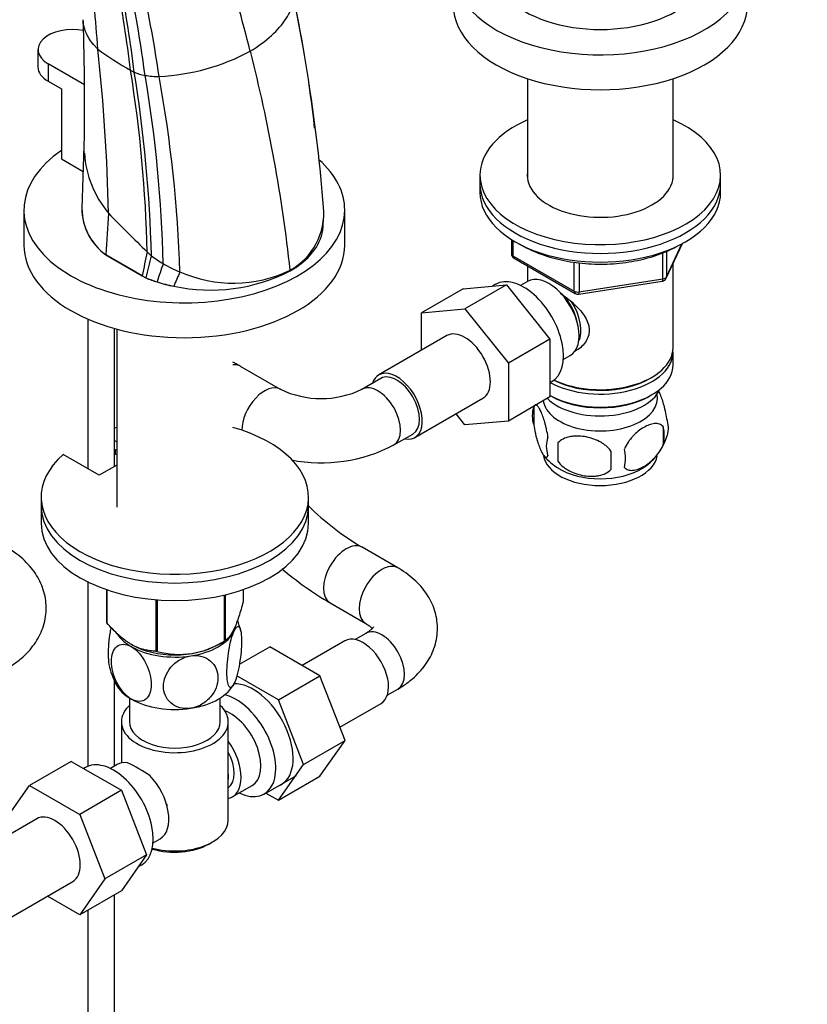
# Model space of a CAD drawing. Units: millimetres. Extents: x 0 to 1478, y 0 to 1758.
# Drawn here: x 1102 to 1250, y 316 to 500 of the extents above; entities that cross this region are included whole.
import ezdxf
from ezdxf import colors
from ezdxf.entities.mleader import LeaderData, LeaderLine
from ezdxf.math import Vec2, Vec3

# ---------------------------------------------------------------- set-up
doc = ezdxf.new("R2010")
doc.units = ezdxf.units.MM
doc.layers.add('DV6_Défaut', color=7, linetype='Continuous')
doc.layers.add('Défaut', color=7, linetype='Continuous')

# ---------------------------------------------------------------- blocks, each defined once
blk = doc.blocks.new('_DOT')
at = {"color": 0}
blk.add_line((0, 0), (-1, 0), dxfattribs=at)
at = {"color": 0, "const_width": 0.333}
blk.add_lwpolyline([(-0.1665, 0, 1), (0.1665, 0, 1)], format="xyb", close=True, dxfattribs=at)
blk = doc.blocks.new('SE5')
at = {"layer": 'DV6_Défaut', "color": 7, "linetype": 'Continuous'}
for p, q in [((1155.48, 494.65), (1153.56, 505.04)), ((1105.79, 494.86), (1105.79, 491.59)), ((1114.48, 488.28), (1107.69, 492.21)), ((1107.69, 492.21), (1107.69, 488.94)), ((1107.69, 488.94), (1110.16, 487.51)), ((1197.33, 489.43), (1197.33, 470.71)), ((1224.53, 470.71), (1224.53, 489.43)), ((1110.16, 487.51), (1110.16, 474.45)), ((1114.39, 476.9), (1113.99, 465.13)), ((1110.16, 474.45), (1114.23, 472.1)), ((1188.43, 471.39), (1188.43, 469.75)), ((1233.43, 469.75), (1233.43, 471.39)), ((1188.43, 469.75), (1188.43, 468.12)), ((1233.43, 468.12), (1233.43, 469.75)), ((1103.15, 464.85), (1103.15, 458.32)), ((1163.15, 458.32), (1163.15, 464.85)), ((1159.1, 461.79), (1159.19, 463.34)), ((1194.31, 459.36), (1194.31, 456.72)), ((1194.6, 459.18), (1194.6, 456.32)), ((1223.26, 452.12), (1226.29, 458.63)), ((1223.32, 452.39), (1226.2, 458.58)), ((1125.27, 452.58), (1118.46, 456.52)), ((1118.46, 456.51), (1118.46, 456.52)), ((1118.46, 456.51), (1125.27, 452.58)), ((1222.62, 451.98), (1222.62, 456.86)), ((1223.32, 457.17), (1223.32, 452.39)), ((1194.6, 456.32), (1206.04, 449.72)), ((1194.81, 455.86), (1206.24, 449.26)), ((1206.04, 449.72), (1206.04, 455.12)), ((1207, 454.98), (1207, 449.57)), ((1224.53, 439.14), (1224.53, 454.84)), ((1152.95, 453.5), (1152.94, 453.61)), ((1197.33, 454.41), (1197.33, 451.54)), ((1125.27, 452.58), (1125.96, 452.18)), ((1125.97, 452.18), (1125.27, 452.58)), ((1125.27, 452.58), (1125.27, 452.58)), ((1125.96, 452.18), (1125.97, 452.18)), ((1128.05, 451.43), (1128.05, 451.43)), ((1191.36, 450.99), (1190.76, 450.64)), ((1197.31, 451.53), (1196.01, 450.78)), ((1206.9, 449.14), (1222.51, 451.55)), ((1207, 449.57), (1222.62, 451.98)), ((1131.2, 450.63), (1131.2, 450.63)), ((1185.26, 450.15), (1177.48, 445.66)), ((1185.26, 450.15), (1193.39, 450.88)), ((1193.39, 450.88), (1185.61, 446.38)), ((1193.39, 450.88), (1201.52, 440.76)), ((1177.48, 445.66), (1185.61, 446.38)), ((1177.48, 438.64), (1177.48, 445.66)), ((1185.61, 446.38), (1193.74, 436.27)), ((1115.09, 444.49), (1115.09, 416.53)), ((1120.09, 416.94), (1120.09, 442.73)), ((1120.53, 442.61), (1120.53, 409.31)), ((1182.24, 441.39), (1169.51, 434.04)), ((1201.52, 440.76), (1193.74, 436.27)), ((1201.52, 440.76), (1201.52, 429.92)), ((1224.53, 435.87), (1224.53, 438.32)), ((1193.74, 436.27), (1193.74, 425.43)), ((1204.01, 436.93), (1205.31, 437.68)), ((1151.14, 431.35), (1143.68, 435.65)), ((1169.88, 433.39), (1166.35, 431.35)), ((1201.52, 432.6), (1201.86, 432.8)), ((1220.19, 433.38), (1220.54, 433.58)), ((1176.26, 422.35), (1188.99, 429.7)), ((1201.52, 429.92), (1193.74, 425.43)), ((1201.52, 430.19), (1201.66, 430.11)), ((1220.19, 430.11), (1220.54, 430.32)), ((1198.49, 428.13), (1198.49, 424.7)), ((1185.63, 424.7), (1183.95, 426.79)), ((1193.74, 425.43), (1185.63, 424.7)), ((1222.68, 424.38), (1222.68, 420.95)), ((1120.09, 421.81), (1120.53, 421.56)), ((1172.35, 420.96), (1175.88, 423)), ((1223.31, 422.34), (1223.45, 422.72)), ((1120.09, 420.18), (1120.53, 419.92)), ((1120.29, 419.25), (1120.29, 420.06)), ((1203, 421.34), (1203, 417.91)), ((1117.24, 415.29), (1110.52, 419.17)), ((1120.53, 419.11), (1120.29, 419.25)), ((1120.53, 417.19), (1117.24, 415.29)), ((1106.38, 411.21), (1106.38, 409.58)), ((1156.38, 409.58), (1156.38, 411.21)), ((1106.38, 409.58), (1106.38, 406.31)), ((1156.38, 406.31), (1156.38, 409.58)), ((1173.09, 397.97), (1166.42, 401.83)), ((1115.09, 395.36), (1115.09, 360.86)), ((1118.59, 393.91), (1118.59, 387.85)), ((1144.16, 393.91), (1144.16, 391.64)), ((1118.66, 393.88), (1118.66, 387.69)), ((1140.61, 392.9), (1140.61, 384.3)), ((1140.81, 392.94), (1140.81, 384.41)), ((1127.83, 392.02), (1127.83, 382.4)), ((1128.09, 392), (1128.09, 382.36)), ((1160.42, 391.43), (1167.09, 387.58)), ((1167.09, 385.73), (1165.1, 384.58)), ((1123.25, 383.66), (1123.25, 383.66)), ((1139.5, 383.66), (1140.71, 384.35)), ((1143.45, 379.96), (1149.13, 383.24)), ((1158.52, 377.82), (1149.13, 383.24)), ((1163.18, 384.34), (1155.21, 379.73)), ((1150.74, 373.33), (1142.96, 377.82)), ((1150.74, 373.33), (1158.52, 377.82)), ((1163.22, 365.72), (1158.52, 377.82)), ((1120.09, 360.9), (1120.09, 376.85)), ((1122.88, 373.67), (1122.88, 369.2)), ((1139.88, 369.2), (1139.88, 373.67)), ((1171.1, 374.19), (1173.09, 375.33)), ((1155.44, 361.23), (1150.74, 373.33)), ((1162.25, 368.21), (1169.93, 372.64)), ((1121.38, 369.2), (1121.38, 361.5)), ((1141.38, 350.83), (1141.38, 369.2)), ((1155.44, 361.23), (1163.22, 365.72)), ((1158.52, 359.04), (1163.22, 365.72)), ((1112.01, 361.81), (1104.23, 357.32)), ((1112.01, 361.81), (1121.4, 356.39)), ((1120.62, 361.21), (1119.33, 360.46)), ((1150.74, 354.55), (1155.44, 361.23)), ((1114.68, 360.66), (1114.34, 360.47)), ((1148.08, 355.7), (1154.13, 359.19)), ((1150.74, 354.55), (1158.52, 359.04)), ((1099.54, 350.64), (1104.23, 357.32)), ((1104.23, 357.32), (1113.62, 351.9)), ((1142.13, 355.15), (1145.81, 357.27)), ((1121.4, 356.39), (1113.62, 351.9)), ((1121.4, 356.39), (1126.08, 344.32)), ((1148.42, 355.89), (1150.74, 354.55)), ((1113.62, 351.9), (1118.31, 339.83)), ((1105.55, 351.06), (1092.82, 343.71)), ((1127.33, 346.6), (1128.62, 347.35)), ((1137.74, 346.34), (1138.45, 346.75)), ((1126.08, 344.32), (1118.31, 339.83)), ((1126.08, 344.32), (1121.42, 337.59)), ((1124.56, 342.12), (1125.18, 342.48)), ((1099.57, 332.02), (1112.3, 339.37)), ((1118.31, 339.83), (1113.64, 333.1)), ((1121.42, 337.59), (1113.64, 333.1)), ((1113.64, 333.1), (1107.55, 336.63)), ((1120.09, 230.11), (1120.09, 336.82)), ((1115.09, 333.94), (1115.09, 230.11))]:
    blk.add_line(p, q, dxfattribs=at)
for centre, radius, start, end in [((598.5, 456.27), 519.94, 4.2656, 6.0596), ((842.99, 456.55), 282.22, 7.0101, 10.3929), ((855.35, 456.85), 270.57, 7.1699, 10.7098), ((875.3, 456.57), 252.74, 7.6119, 11.4362), ((874.15, 452.31), 257.05, 8.3928, 12.2177), ((910.46, 452.84), 248.57, 6.3199, 11.9644), ((626.39, 484.9), 488.11, 358.8939, 1.8129), ((1150.1, 539.45), 55.47, 233.3631, 240.8837), ((759.03, 456.41), 360.03, 1.2526, 6.1434), ((1126.39, 530.36), 40.58, 272.8997, 298.0803), ((860.27, 421.54), 294.43, 6.2539, 14.3589), ((1130.33, 503.99), 14.87, 240.9389, 243.9771), ((869.04, 450.52), 257.27, 1.4554, 9.0502), ((1127.99, 501.39), 11.55, 248.7442, 259.1097), ((875.25, 450.25), 251.81, 1.3845, 9.2269), ((1128.37, 505.24), 15.41, 260.444, 270.2903), ((885.23, 449.07), 244.05, 1.3569, 9.6661), ((883.09, 445.23), 249.37, 1.855, 10.3023), ((883.7, 444.85), 276.23, 4.2674, 9.0842), ((1134.1, 476.89), 19.69, 184.061, 219.8279), ((1124.76, 465.24), 10.76, 180.1734, 234.1496), ((1124.77, 465.24), 10.77, 180.5939, 234.1432), ((1335.88, 674.68), 302.19, 224.1281, 226.0686), ((1146.97, 464.34), 12.27, 299.0908, 5.012), ((1278.97, 422.15), 156.68, 167.1279, 168.8), ((1195.31, 456.72), 1, 180, 240), ((1233.7, 427.75), 110.47, 165.0049, 167.2215), ((1141.17, 475.12), 23.54, 232.9604, 239.4572), ((1178.98, 436.13), 53.17, 159.3843, 163.271), ((1142.13, 477.12), 25.75, 239.8869, 247.6546), ((1138.06, 482.43), 32.53, 257.824, 297.2361), ((1160.93, 439.6), 31.7, 154.3906, 159.6539), ((1142.31, 475.75), 24.55, 246.0465, 295.6627), ((1136.01, 476.83), 26.61, 247.8224, 252.6008), ((1136.02, 476.83), 26.62, 247.8132, 252.592), ((1137.21, 480.71), 30.68, 252.6193, 258.6878), ((1137.22, 480.71), 30.69, 252.6107, 258.6795), ((1222.36, 452.54), 1, 278.794, 335.1039), ((1206.74, 450.12), 1, 240, 278.794), ((1158.74, 447.17), 17.55, 244.3207, 295.6793), ((1203.49, 426.41), 5.28, 161.0427, 198.9573), ((1199.81, 427.63), 1.41, 154.7048, 172.3324), ((1218.5, 424.13), 5.16, 344.1809, 19.4304), ((1216.04, 422.67), 6.86, 345.5143, 14.4857), ((1205.64, 420.7), 4.81, 159.1194, 200.8806), ((1213.48, 425.48), 10.32, 300.2447, 342.297), ((1158.74, 447.04), 29.42, 259.0919, 297.5465), ((1286.36, 419.62), 83.38, 178.8211, 181.1789), ((1270.64, 418.09), 57.77, 178.2983, 181.7017), ((1208.8, 418.48), 6.86, 345.5086, 14.4914), ((1207.97, 424.96), 9.67, 218.0692, 239.9829), ((1192.71, 446.46), 51.8, 225.4452, 239.5002), ((1191.62, 445.05), 62.03, 229.5959, 239.799), ((1130.12, 383.39), 13.85, 11.4884, 20.3975), ((1132.19, 397.32), 15.51, 254.6975, 302.8904), ((1132.55, 382.66), 13.76, 191.5165, 207.8946), ((1108.02, 331.58), 33.3, 55.83, 64.17)]:
    blk.add_arc(centre, radius, start, end, dxfattribs=at)
for centre, major_axis, ratio, start_param, end_param in [((1210.93, 509.76), (-27.5, 0), 0.57735, 0, 3.466525), ((990.75, 522.64), (115.67, -200.35), 0.57735, 1.115658, 1.198902), ((1210.93, 510.17), (-20, 0), 0.57735, 0, 3.141593), ((1210.93, 503.23), (-27.5, 0), 0.57735, 0, 3.141593), ((1112.29, 494.86), (6.5, 0), 0.57735, 1.251045, 3.926991), ((1112.29, 491.59), (6.5, 0), 0.57735, 3.141593, 3.926991), ((1210.93, 471.39), (-22.5, 0), 0.57735, 5.361457, 6.283185), ((1210.93, 471.39), (-22.5, 0), 0.57735, 0, 4.063321), ((1133.15, 464.85), (30, 0), 0.57735, 2.443442, 6.283185), ((1133.15, 464.85), (30, 0), 0.57735, 0, 0.574945), ((1210.93, 471.39), (-13.65, 0), 0.57735, 6.197567, 6.283185), ((1210.93, 471.39), (-13.65, 0), 0.57735, 0, 3.227211), ((1210.93, 469.75), (-22.5, 0), 0.57735, 0, 3.141593), ((1210.93, 469.75), (-22.5, 0), 0.57735, 0, 3.141593), ((1210.93, 468.12), (-22.5, 0), 0.57735, 0, 3.141593), ((8238.34, 459.11), (-7089.48, -936), 0.81263, -0.161946, -0.160616), ((1133.15, 458.32), (30, 0), 0.57735, 3.141593, 6.283185), ((1169.26, 482.14), (-57.62, 20.28), 0.731733, 1.014223, 1.032644), ((1195.31, 456.72), (1, 0), 0.57735, 3.141593, 3.926991), ((1195.31, 456.72), (0.5, 0.866), 0.57735, 2.356194, 3.141593), ((1201.31, 444.61), (4, -6.93), 0.57735, 0, 3.141593), ((1196.61, 441.89), (5.25, -9.09), 0.57735, 0, 3.141593), ((1222.36, 452.54), (-0.153, 0.988), 0.211325, 3.141593, 4.080475), ((1222.36, 452.54), (1, 0), 0.57735, 4.974188, 6.021386), ((1222.36, 452.54), (-0.907, 0.421), 0.788675, 3.141593, 3.492472), ((1202.37, 445.22), (3.08, -5.33), 0.57735, 0.980548, 2.052096), ((1206.74, 450.12), (-1, 0), 0.57735, 0.785398, 1.832596), ((1206.74, 450.12), (0.5, 0.866), 0.57735, 2.356194, 3.141593), ((1206.74, 450.12), (-0.153, 0.988), 0.211325, 3.141593, 4.080475), ((1202.37, 445.22), (3.5, -6.06), 0.57735, 0.361367, 1.668093), ((1185.61, 435.54), (-3.38, 5.85), 0.57735, 3.141593, 6.283185), ((1210.93, 438.32), (-13.6, 0), 0.57735, 0.807221, 3.193609), ((1210.93, 439.14), (13.6, 0), 0.57735, 4.022709, 6.283185), ((1140.68, 430.46), (-3, -5.2), 0.57735, 3.141593, 3.553852), ((1172.88, 428.19), (-3.37, 5.85), 0.57735, 2.66571, 6.283185), ((1210.93, 435.87), (13.6, 0), 0.57735, 3.948813, 6.283185), ((1172.88, 428.19), (-3.37, 5.85), 0.57735, 0, 0.475882), ((1172.88, 428.19), (-3, 5.2), 0.57735, 3.141593, 6.283185), ((1210.93, 438.73), (-13.1, 0), 0.57735, 0.84691, 2.356194), ((1148.14, 426.15), (3, 5.2), 0.57735, 0.004984, 2.356194), ((1169.35, 426.15), (-3, 5.2), 0.57735, 3.14199, 6.278741), ((1210.93, 433.01), (-11.5, 0), 0.57735, 0.534022, 2.891189), ((1210.93, 429.75), (-10.7, 0), 0.57735, 0.089382, 3.259496), ((1210.93, 435.46), (-13.1, 0), 0.57735, 0.785398, 2.356194), ((1131.38, 411.21), (25, 0), 0.57735, 2.557552, 7.405054), ((1131.38, 411.21), (25, 0), 0.57735, -4.263461, -4.243895), ((1210.93, 419.54), (-10.7, 0), 0.57735, 0.10061, 3.037685), ((1210.93, 420.8), (-10.7, 0), 0.57735, 0.747182, 2.39007), ((1131.38, 409.58), (25, 0), 0.57735, 3.141593, 6.283185), ((1131.38, 409.58), (25, 0), 0.57735, 3.141593, 6.283185), ((1131.38, 406.31), (25, 0), 0.57735, 3.141593, 6.283185), ((1163.42, 396.63), (3, 5.2), 0.57735, 0, 3.141479), ((1163.42, 396.63), (3, 5.2), 0.57735, 6.281757, 6.283185), ((1170.09, 392.78), (3, 5.2), 0.57735, 0, 3.141466), ((1170.09, 392.78), (3, 5.2), 0.57735, 6.282621, 6.283185), ((1131.38, 389.74), (-13.2, 0), 0.57735, 0.251331, 0.272268), ((1131.38, 387.94), (-11.5, 0), 0.57735, 2.879793, 3.028269), ((1170.09, 380.53), (-3, 5.2), 0.57735, 3.141593, 6.283185), ((1131.38, 387.94), (11.5, 0), 0.57735, 3.515991, 3.926991), ((1131.38, 387.94), (11.5, 0), 0.57735, 4.974188, 6.021386), ((1166.56, 378.49), (3.38, -5.85), 0.57735, 0, 3.141593), ((1131.38, 388.35), (-11.49, 0), 0.57735, 0.785398, 2.356194), ((1131.38, 387.94), (11.5, 0), 0.57735, 3.926991, 4.974188), ((1131.38, 389.74), (13.2, 0), 0.57735, -0.795867, -0.77493), ((1131.38, 389.74), (-13.2, 0), 0.57735, 1.298528, 1.319465), ((1131.38, 378.14), (11.5, 0), 0.57735, 3.429708, 3.926991), ((1131.38, 378.14), (11.5, 0), 0.57735, 4.974188, 6.021386), ((1146.05, 366.65), (5.27, -9.14), 0.57735, 0, 2.865734), ((1142.83, 364.79), (-5.25, 9.09), 0.57735, 2.437045, 5.791576), ((1131.38, 369.2), (-10, 0), 0.57735, 5.728374, 6.283185), ((1131.38, 369.2), (-10, 0), 0.57735, 0, 3.696404), ((1131.38, 378.14), (11.5, 0), 0.57735, 3.926991, 4.974188), ((1141.81, 364.2), (-4, 6.93), 0.57735, 3.141593, 5.687816), ((1131.38, 369.2), (-8.5, 0), 0.57735, 0, 3.141593), ((1138.13, 362.08), (-4, 6.93), 0.57735, 2.967598, 4.886384), ((1138.13, 362.08), (-3.08, 5.33), 0.57735, 3.199264, 4.654717), ((1119.93, 351.57), (5.25, -9.09), 0.57735, 0, 3.141593), ((1124.62, 354.28), (4, -6.93), 0.57735, 2.736019, 3.141593), ((1124.62, 354.28), (-4, 6.93), 0.57735, 3.141593, 5.117963), ((1137.07, 361.47), (3.07, -5.33), 0.57735, 0.648113, 0.922684), ((1146.05, 366.65), (5.27, -9.14), 0.57735, 6.185788, 6.283185), ((1125.69, 354.89), (3.07, -5.33), 0.57735, 0.980548, 1.05199), ((1108.93, 345.22), (-3.38, 5.85), 0.57735, 3.141593, 6.283185), ((1131.38, 350.83), (10, 0), 0.57735, 4.280152, 6.283185), ((1131.38, 350.01), (-9, 0), 0.57735, 1.08219, 2.356194)]:
    blk.add_ellipse(centre, major_axis=major_axis, ratio=ratio, start_param=start_param, end_param=end_param, dxfattribs=at)
for points, knots in [([(1145.49, 494.56), (1146.98, 495.46), (1149.64, 497.45), (1152.42, 500.66), (1153.41, 502.99), (1153.61, 504.18), (1153.63, 504.37)], [0, 0, 0, 0, 0.312772, 0.625544, 0.938316, 1, 1, 1, 1]), ([(1117, 494.94), (1116.83, 495.1), (1116.21, 495.74), (1115.42, 496.76), (1114.79, 497.93), (1114.37, 499.12), (1114.26, 499.94), (1114.26, 500.45)], [0, 0, 0, 0, 0.091965, 0.359857, 0.562007, 0.719714, 1, 1, 1, 1]), ([(1152.95, 453.5), (1154.69, 454.5), (1157.54, 456.86), (1158.93, 459.88), (1159.09, 461.54), (1159.1, 461.79)], [0, 0, 0, 0, 0.460162, 0.920323, 1, 1, 1, 1]), ([(1195.78, 458.58), (1196.06, 458.4), (1196.92, 457.9), (1198.44, 457.15), (1200.41, 456.39), (1202.51, 455.77), (1204.7, 455.29), (1206.98, 454.95), (1209.3, 454.77), (1211.64, 454.74), (1213.97, 454.86), (1216.27, 455.14), (1218.49, 455.56), (1220.64, 456.13), (1222.64, 456.84), (1224.32, 457.58), (1225.18, 458.06), (1225.57, 458.27)], [0, 0, 0, 0, 0.0371, 0.107999, 0.178866, 0.249662, 0.320383, 0.391041, 0.461656, 0.53225, 0.602849, 0.67347, 0.744138, 0.814879, 0.885717, 0.956672, 1, 1, 1, 1]), ([(1203.44, 449.33), (1203.55, 449.25), (1204.51, 448.57), (1206.29, 447.16), (1207.96, 445.26), (1208.73, 443.64), (1208.93, 442.4), (1208.73, 441.19), (1207.96, 439.72), (1206.93, 438.84), (1206.13, 438.44), (1206.07, 438.41)], [0, 0, 0, 0, 0.02681, 0.224544, 0.417074, 0.513491, 0.604951, 0.696484, 0.793499, 0.986246, 1, 1, 1, 1]), ([(1143.68, 435.65), (1143.37, 435.83), (1142.91, 436.09), (1142.43, 436.35), (1142.22, 436.46)], [0, 0, 0, 0, 0.5686, 1, 1, 1, 1]), ([(1223.36, 425.85), (1223.29, 426.34), (1223.2, 426.81), (1223.05, 427.5), (1223, 427.73), (1222.89, 428.17), (1222.83, 428.38), (1222.66, 428.99), (1222.54, 429.37), (1222.29, 430.06), (1222.16, 430.37), (1221.95, 430.84), (1221.86, 431.01), (1221.77, 431.15)], [0, 0, 0, 0, 0.213274, 0.213274, 0.319911, 0.319911, 0.426548, 0.426548, 0.639822, 0.639822, 0.853096, 0.853096, 1, 1, 1, 1]), ([(1201.15, 422.41), (1201.07, 422.9), (1200.99, 423.37), (1200.84, 424.07), (1200.78, 424.29), (1200.67, 424.73), (1200.62, 424.94), (1200.44, 425.56), (1200.32, 425.94), (1200.07, 426.63), (1199.95, 426.94), (1199.69, 427.48), (1199.57, 427.72), (1199.38, 428), (1199.32, 428.09), (1199.2, 428.23), (1199.14, 428.29), (1198.96, 428.43), (1198.85, 428.47), (1198.65, 428.41), (1198.56, 428.31), (1198.49, 428.13)], [0, 0, 0, 0, 0.125, 0.125, 0.1875, 0.1875, 0.25, 0.25, 0.375, 0.375, 0.5, 0.5, 0.625, 0.625, 0.6875, 0.6875, 0.75, 0.75, 0.875, 0.875, 1, 1, 1, 1]), ([(1198.49, 424.7), (1198.56, 424.21), (1198.65, 423.73), (1198.8, 423.04), (1198.85, 422.81), (1198.96, 422.37), (1199.02, 422.16), (1199.19, 421.55), (1199.32, 421.17), (1199.57, 420.48), (1199.69, 420.17), (1199.95, 419.62), (1200.07, 419.39), (1200.26, 419.1), (1200.32, 419.02), (1200.44, 418.87), (1200.5, 418.81), (1200.67, 418.67), (1200.78, 418.64), (1200.99, 418.7), (1201.07, 418.8), (1201.15, 418.98)], [0, 0, 0, 0, 0.125, 0.125, 0.1875, 0.1875, 0.25, 0.25, 0.375, 0.375, 0.5, 0.5, 0.625, 0.625, 0.6875, 0.6875, 0.75, 0.75, 0.875, 0.875, 1, 1, 1, 1]), ([(1222.68, 424.38), (1222.49, 424.61), (1222.24, 424.76), (1221.7, 424.94), (1221.39, 424.96), (1220.76, 424.91), (1220.43, 424.83), (1219.75, 424.59), (1219.4, 424.43), (1218.71, 424.03), (1218.36, 423.79), (1217.69, 423.25), (1217.36, 422.95), (1216.88, 422.44), (1216.72, 422.25), (1216.42, 421.88), (1216.28, 421.68), (1215.87, 421.08), (1215.63, 420.64), (1215.44, 420.2)], [0, 0, 0, 0, 0.125, 0.125, 0.25, 0.25, 0.375, 0.375, 0.5, 0.5, 0.625, 0.625, 0.75, 0.75, 0.8125, 0.8125, 0.875, 0.875, 1, 1, 1, 1]), ([(1212.9, 419.81), (1212.63, 420.19), (1212.31, 420.52), (1211.75, 420.98), (1211.55, 421.12), (1211.14, 421.39), (1210.93, 421.51), (1210.28, 421.85), (1209.82, 422.03), (1208.9, 422.33), (1208.43, 422.44), (1207.47, 422.59), (1207.01, 422.62), (1206.31, 422.62), (1206.09, 422.6), (1205.63, 422.56), (1205.41, 422.52), (1204.76, 422.39), (1204.35, 422.25), (1203.59, 421.87), (1203.27, 421.63), (1203, 421.34)], [0, 0, 0, 0, 0.125, 0.125, 0.1875, 0.1875, 0.25, 0.25, 0.375, 0.375, 0.5, 0.5, 0.625, 0.625, 0.6875, 0.6875, 0.75, 0.75, 0.875, 0.875, 1, 1, 1, 1]), ([(1215.44, 416.77), (1215.53, 416.66), (1215.64, 416.56), (1215.88, 416.41), (1216.01, 416.35), (1216.42, 416.22), (1216.72, 416.19), (1217.2, 416.23), (1217.37, 416.26), (1217.7, 416.33), (1217.86, 416.38), (1218.37, 416.56), (1218.72, 416.72), (1219.41, 417.12), (1219.75, 417.36), (1220.43, 417.9), (1220.77, 418.21), (1221.24, 418.72), (1221.39, 418.9), (1221.69, 419.27), (1221.84, 419.47), (1222.25, 420.08), (1222.49, 420.51), (1222.68, 420.95)], [0, 0, 0, 0, 0.0625, 0.0625, 0.125, 0.125, 0.25, 0.25, 0.3125, 0.3125, 0.375, 0.375, 0.5, 0.5, 0.625, 0.625, 0.75, 0.75, 0.8125, 0.8125, 0.875, 0.875, 1, 1, 1, 1]), ([(1203, 417.91), (1203.27, 417.53), (1203.59, 417.19), (1204.15, 416.74), (1204.35, 416.6), (1204.76, 416.33), (1204.97, 416.21), (1205.62, 415.87), (1206.08, 415.68), (1207, 415.39), (1207.48, 415.28), (1208.43, 415.13), (1208.89, 415.09), (1209.59, 415.1), (1209.82, 415.11), (1210.27, 415.16), (1210.49, 415.19), (1211.14, 415.33), (1211.56, 415.46), (1212.31, 415.84), (1212.63, 416.08), (1212.9, 416.38)], [0, 0, 0, 0, 0.125, 0.125, 0.1875, 0.1875, 0.25, 0.25, 0.375, 0.375, 0.5, 0.5, 0.625, 0.625, 0.6875, 0.6875, 0.75, 0.75, 0.875, 0.875, 1, 1, 1, 1]), ([(1099.94, 379.15), (1100.32, 379.38), (1101.22, 379.92), (1102.64, 380.99), (1104.02, 382.31), (1105.14, 383.7), (1106.04, 385.16), (1106.73, 386.73), (1107.19, 388.41), (1107.37, 390.14), (1107.29, 391.85), (1106.95, 393.51), (1106.37, 395.1), (1105.57, 396.61), (1104.54, 398.03), (1103.29, 399.37), (1101.84, 400.59), (1100.64, 401.39), (1100.02, 401.75), (1099.94, 401.79)], [0, 0, 0, 0, 0.040762, 0.113951, 0.179213, 0.242325, 0.303356, 0.362683, 0.42664, 0.488737, 0.549513, 0.609644, 0.669745, 0.73058, 0.792856, 0.857138, 0.923709, 0.991689, 1, 1, 1, 1]), ([(1173.09, 375.33), (1173.47, 375.56), (1174.37, 376.11), (1175.79, 377.18), (1177.17, 378.5), (1178.29, 379.88), (1179.19, 381.34), (1179.88, 382.92), (1180.34, 384.59), (1180.52, 386.33), (1180.44, 388.04), (1180.1, 389.69), (1179.52, 391.28), (1178.72, 392.79), (1177.69, 394.22), (1176.44, 395.55), (1174.99, 396.77), (1173.79, 397.57), (1173.17, 397.93), (1173.09, 397.97)], [0, 0, 0, 0, 0.040762, 0.113951, 0.179213, 0.242325, 0.303356, 0.362683, 0.42664, 0.488737, 0.549513, 0.609644, 0.669745, 0.73058, 0.792856, 0.857138, 0.923709, 0.991689, 1, 1, 1, 1]), ([(1144.16, 391.64), (1143.9, 390.66), (1143.63, 389.74), (1143.21, 388.48), (1143.07, 388.07), (1142.79, 387.32), (1142.64, 386.96), (1142.2, 386.02), (1141.91, 385.53), (1141.49, 384.99), (1141.35, 384.84), (1141.07, 384.59), (1140.94, 384.49), (1140.81, 384.41)], [0, 0, 0, 0, 0.25, 0.25, 0.375, 0.375, 0.5, 0.5, 0.75, 0.75, 0.875, 0.875, 1, 1, 1, 1]), ([(1127.83, 382.4), (1127.47, 382.41), (1127.11, 382.43), (1126.37, 382.52), (1125.99, 382.59), (1124.83, 382.88), (1124.05, 383.19), (1123.05, 383.77), (1122.85, 383.9), (1122.45, 384.16), (1122.25, 384.3), (1121.66, 384.74), (1121.27, 385.06), (1120.51, 385.75), (1120.13, 386.12), (1119.39, 386.88), (1119.02, 387.29), (1118.66, 387.69)], [0, 0, 0, 0, 0.125, 0.125, 0.25, 0.25, 0.5, 0.5, 0.5625, 0.5625, 0.625, 0.625, 0.75, 0.75, 0.875, 0.875, 1, 1, 1, 1]), ([(1119.44, 386.84), (1119.38, 386.55), (1119.32, 386.26), (1119.03, 384.51), (1118.9, 383.02), (1118.91, 381.04), (1118.96, 380.38), (1119.06, 379.9)], [0, 0, 0, 0, 0.1110033, 0.1110033, 0.6516797, 0.6516797, 1, 1, 1, 1]), ([(1142.49, 386.22), (1142.68, 386.63), (1142.87, 386.89), (1143.21, 387.08), (1143.36, 387.01), (1143.72, 386.4), (1143.85, 385.45), (1143.85, 383.03), (1143.72, 381.57), (1143.35, 379.37), (1143.21, 378.68), (1142.87, 377.39), (1142.68, 376.83), (1142.49, 376.42)], [0, 0, 0, 0, 0.125, 0.125, 0.25, 0.25, 0.5, 0.5, 0.75, 0.75, 0.875, 0.875, 1, 1, 1, 1]), ([(1167.09, 387.58), (1167.24, 387.49), (1167.6, 387.28), (1168.05, 386.93), (1168.26, 386.72), (1168.33, 386.64)], [0, 0, 0, 0, 0.228636, 0.65421, 1, 1, 1, 1]), ([(1168.53, 386.94), (1168.53, 386.94), (1168.51, 386.88), (1168.31, 386.63), (1167.92, 386.27), (1167.44, 385.93), (1167.16, 385.77), (1167.09, 385.73)], [0, 0, 0, 0, 0.243482, 0.47486, 0.7158, 0.942507, 1, 1, 1, 1]), ([(1142.49, 376.42), (1142.29, 376.01), (1142.1, 375.75), (1141.76, 375.56), (1141.61, 375.63), (1141.25, 376.25), (1141.12, 377.19), (1141.12, 379.6), (1141.25, 381.09), (1141.61, 383.26), (1141.76, 383.98), (1142.1, 385.25), (1142.3, 385.81), (1142.49, 386.22)], [0, 0, 0, 0, 0.125, 0.125, 0.25, 0.25, 0.5, 0.5, 0.75, 0.75, 0.875, 0.875, 1, 1, 1, 1]), ([(1123.25, 373.45), (1122.19, 374.06), (1121.19, 375.26), (1119.87, 377.88), (1119.52, 379.3), (1119.52, 381.71), (1119.87, 382.71), (1120.86, 383.53), (1121.27, 383.69), (1122.2, 383.7), (1122.72, 383.55), (1123.25, 383.25)], [0, 0, 0, 0, 0.25, 0.25, 0.5, 0.5, 0.75, 0.75, 0.875, 0.875, 1, 1, 1, 1]), ([(1123.25, 383.25), (1124.29, 382.64), (1125.3, 381.44), (1126.63, 378.8), (1126.97, 377.39), (1126.97, 374.98), (1126.63, 373.98), (1125.63, 373.16), (1125.22, 373.01), (1124.29, 373), (1123.77, 373.14), (1123.25, 373.45)], [0, 0, 0, 0, 0.25, 0.25, 0.5, 0.5, 0.75, 0.75, 0.875, 0.875, 1, 1, 1, 1]), ([(1134.35, 371.73), (1133.64, 371.62), (1132.93, 371.66), (1131.64, 372.01), (1131.09, 372.32), (1129.73, 373.51), (1129.26, 374.65), (1129.27, 377.06), (1129.74, 378.34), (1131.1, 379.94), (1131.66, 380.42), (1132.93, 381.16), (1133.64, 381.42), (1134.35, 381.53)], [0, 0, 0, 0, 0.125, 0.125, 0.25, 0.25, 0.5, 0.5, 0.75, 0.75, 0.875, 0.875, 1, 1, 1, 1]), ([(1134.35, 381.53), (1135.06, 381.64), (1135.78, 381.6), (1137.05, 381.25), (1137.61, 380.94), (1138.97, 379.75), (1139.45, 378.61), (1139.44, 376.21), (1138.96, 374.91), (1137.61, 373.32), (1137.04, 372.84), (1135.78, 372.1), (1135.07, 371.84), (1134.35, 371.73)], [0, 0, 0, 0, 0.125, 0.125, 0.25, 0.25, 0.5, 0.5, 0.75, 0.75, 0.875, 0.875, 1, 1, 1, 1])]:
    blk.add_open_spline(points, degree=3, knots=knots, dxfattribs=at)

msp = doc.modelspace()

# ---------------------------------------------------------------- block references
at = {"layer": 'Défaut'}
msp.add_blockref('SE5', (0, 0), dxfattribs=at)

# ---------------------------------------------------------------- leaders
at = {"layer": 'Défaut', "color": 7, "linetype": 'Continuous'}
ml = msp.add_multileader_mtext('Standard', dxfattribs=at)
ml.set_content('{\\pxsm0.9;\\fSolid Edge ISO|b1||i0||c0|p34;\\W1.;14/01/2025\\P}', color=256)
ml.set_leader_properties()
ml.set_arrow_properties(name='DOT')
ml.build(insert=Vec2(0, 0))
ml.multileader.update_dxf_attribs({"leader_type": 0, "dogleg_length": 0, "arrow_head_size": 12})
ctx = ml.context
ctx.base_point, ctx.char_height, ctx.arrow_head_size = Vec3(1390.41, 1750.83), 12, 12
notes = []
notes.append((ctx, [(0, (0, 0, 0), (0, 0), (1, 0), 1, [])]))
ctx.mtext.insert = Vec3(1392.41, 1756.83)
for ctx, leaders in notes:
    for number, flags, end, landing, length, lines in leaders:
        leader = LeaderData()
        leader.index, (leader.has_last_leader_line, leader.has_dogleg_vector, leader.attachment_direction) = number, flags
        leader.last_leader_point, leader.dogleg_vector, leader.dogleg_length = Vec3(end), Vec3(landing), length
        for number, points, colour, breaks in lines:
            line = LeaderLine()
            line.index, line.vertices, line.color, line.breaks = number, Vec3.list(points), colors.encode_raw_color(colour), breaks
            leader.lines.append(line)
        ctx.leaders.append(leader)

doc.saveas('drawing.dxf')
